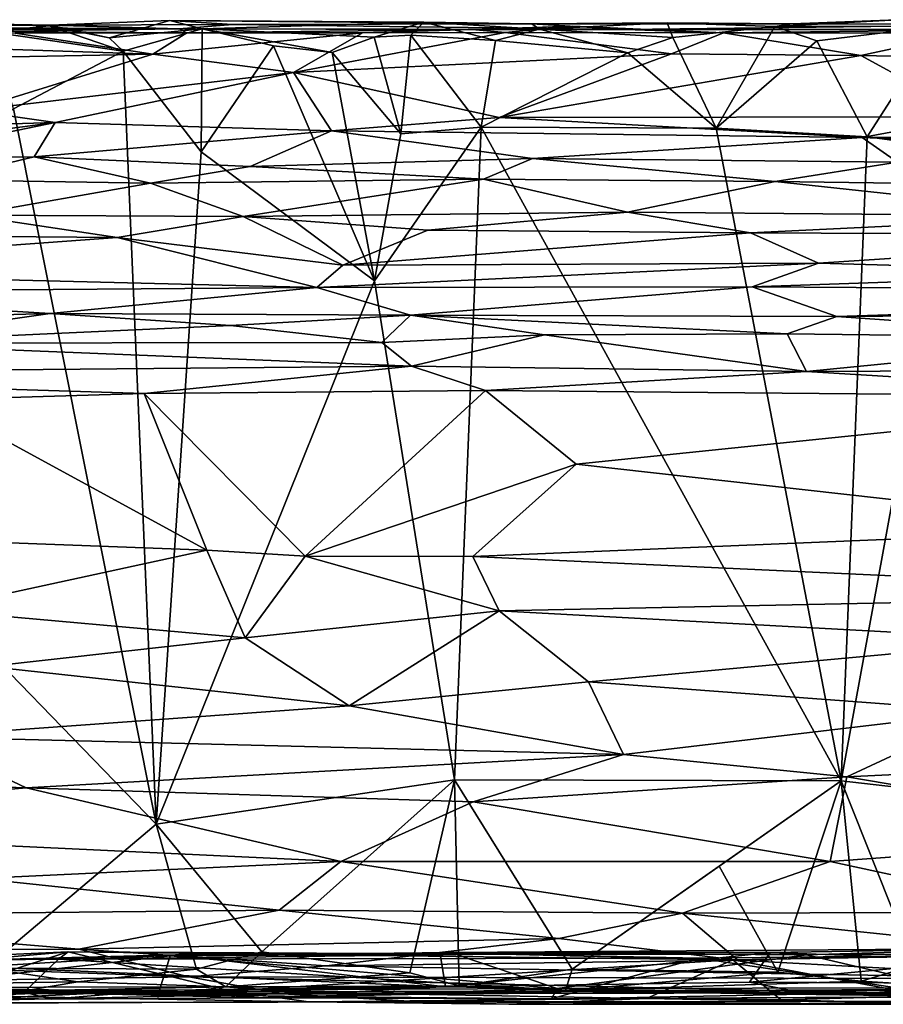
# Model space of a CAD drawing. Units: metres. Extents: x -28.4 to 6.6, y 3.9 to 6.4.
# Drawn here: x -18.3 to -16.5, y 4.4 to 6.4 of the extents above; entities that cross this region are included whole.
import ezdxf

# ---------------------------------------------------------------- set-up
doc = ezdxf.new("R2010")
doc.units = ezdxf.units.M

msp = doc.modelspace()

# ---------------------------------------------------------------- linework, layer by layer
at = {"layer": '1'}
for points in [[(-19.128976, 6.36738, 5.22295), (-17.945151, 6.370544, 4.65857), (-19.077573, 6.377665, 3.512915)], [(-17.945151, 6.370544, 4.65857), (-18.207082, 6.377947, 3.483968), (-19.077573, 6.377665, 3.512915)], [(-18.207082, 6.377947, 3.483968), (-18.951454, 6.376587, 3.288763), (-19.077573, 6.377665, 3.512915)], [(-18.427604, 6.382267, 3.296503), (-18.951454, 6.376587, 3.288763), (-18.207082, 6.377947, 3.483968)], [(-18.427604, 6.382267, 3.296503), (-18.20869, 6.376913, 3.294423), (-18.328023, 6.364343, 3.269384)], [(-18.207082, 6.377947, 3.483968), (-18.20869, 6.376913, 3.294423), (-18.427604, 6.382267, 3.296503)], [(-18.20869, 6.376913, 3.294423), (-18.207082, 6.377947, 3.483968), (-18.086835, 6.352356, 3.270161)], [(-17.963719, 6.387603, 3.31181), (-18.086835, 6.352356, 3.270161), (-18.207082, 6.377947, 3.483968)], [(-17.963719, 6.387603, 3.31181), (-18.207082, 6.377947, 3.483968), (-17.836879, 6.379317, 3.690412)], [(-17.945151, 6.370544, 4.65857), (-17.836879, 6.379317, 3.690412), (-18.207082, 6.377947, 3.483968)], [(-17.963719, 6.387603, 3.31181), (-17.898165, 6.370534, 3.264869), (-18.086835, 6.352356, 3.270161)], [(-17.448201, 6.383939, 3.313098), (-17.963719, 6.387603, 3.31181), (-17.2288, 6.380684, 3.454499)], [(-17.2288, 6.380684, 3.454499), (-17.963719, 6.387603, 3.31181), (-17.836879, 6.379317, 3.690412)], [(-17.898165, 6.370534, 3.264869), (-17.963719, 6.387603, 3.31181), (-17.448201, 6.383939, 3.313098)], [(-17.039294, 6.369578, 4.925652), (-17.836879, 6.379317, 3.690412), (-17.945151, 6.370544, 4.65857)], [(-17.448201, 6.383939, 3.313098), (-17.549171, 6.353947, 3.263761), (-17.898165, 6.370534, 3.264869)], [(-17.836879, 6.379317, 3.690412), (-17.039294, 6.369578, 4.925652), (-17.2288, 6.380684, 3.454499)], [(-17.549171, 6.353947, 3.263761), (-17.448201, 6.383939, 3.313098), (-17.47449, 6.357799, 3.255662)], [(-17.448201, 6.383939, 3.313098), (-17.302993, 6.347238, 3.25834), (-17.47449, 6.357799, 3.255662)], [(-17.448201, 6.383939, 3.313098), (-17.2288, 6.380684, 3.454499), (-17.213418, 6.370038, 3.277687)], [(-17.213418, 6.370038, 3.277687), (-17.302993, 6.347238, 3.25834), (-17.448201, 6.383939, 3.313098)], [(-17.2288, 6.380684, 3.454499), (-16.70057, 6.380894, 3.468681), (-16.954083, 6.382646, 3.314021)], [(-16.954083, 6.382646, 3.314021), (-17.213418, 6.370038, 3.277687), (-17.2288, 6.380684, 3.454499)], [(-17.2288, 6.380684, 3.454499), (-16.153139, 6.380524, 3.643913), (-16.70057, 6.380894, 3.468681)], [(-17.2288, 6.380684, 3.454499), (-17.039294, 6.369578, 4.925652), (-16.153139, 6.380524, 3.643913)], [(-16.942884, 6.353388, 3.271442), (-17.213418, 6.370038, 3.277687), (-16.954083, 6.382646, 3.314021)], [(-16.153139, 6.380524, 3.643913), (-17.039294, 6.369578, 4.925652), (-16.251597, 6.369295, 4.86925)], [(-16.70057, 6.380894, 3.468681), (-16.735593, 6.375548, 3.274455), (-16.954083, 6.382646, 3.314021)], [(-16.735593, 6.375548, 3.274455), (-16.942884, 6.353388, 3.271442), (-16.954083, 6.382646, 3.314021)], [(-16.487102, 6.389282, 3.324998), (-16.735593, 6.375548, 3.274455), (-16.70057, 6.380894, 3.468681)], [(-16.403945, 6.376207, 3.28364), (-16.735593, 6.375548, 3.274455), (-16.487102, 6.389282, 3.324998)], [(-16.153139, 6.380524, 3.643913), (-16.487102, 6.389282, 3.324998), (-16.70057, 6.380894, 3.468681)], [(-19.252266, 6.295314, 5.277746), (-17.998519, 6.319592, 5.276535), (-19.137055, 6.357048, 5.261689)], [(-17.998519, 6.319592, 5.276535), (-18.277963, 6.361734, 5.255536), (-19.137055, 6.357048, 5.261689)], [(-18.338003, 6.365023, 5.237512), (-17.945151, 6.370544, 4.65857), (-19.128976, 6.36738, 5.22295)], [(-17.929085, 6.36227, 5.248935), (-17.945151, 6.370544, 4.65857), (-18.338003, 6.365023, 5.237512)], [(-18.338003, 6.365023, 5.237512), (-18.277963, 6.361734, 5.255536), (-17.929085, 6.36227, 5.248935)], [(-18.328023, 6.364343, 3.269384), (-18.20869, 6.376913, 3.294423), (-18.058322, 6.325626, 3.247518)], [(-18.058322, 6.325626, 3.247518), (-18.281105, 6.208582, 3.247503), (-18.328023, 6.364343, 3.269384)], [(-17.929085, 6.36227, 5.248935), (-18.277963, 6.361734, 5.255536), (-17.998519, 6.319592, 5.276535)], [(-18.20869, 6.376913, 3.294423), (-18.086835, 6.352356, 3.270161), (-18.058322, 6.325626, 3.247518)], [(-18.086835, 6.352356, 3.270161), (-17.898165, 6.370534, 3.264869), (-18.058322, 6.325626, 3.247518)], [(-18.058322, 6.325626, 3.247518), (-17.898165, 6.370534, 3.264869), (-17.9004, 6.120815, 3.249199)], [(-17.929085, 6.36227, 5.248935), (-17.998519, 6.319592, 5.276535), (-17.572544, 6.362453, 5.253863)], [(-17.998519, 6.319592, 5.276535), (-17.712524, 6.282006, 5.280708), (-17.572544, 6.362453, 5.253863)], [(-17.039294, 6.369578, 4.925652), (-17.945151, 6.370544, 4.65857), (-17.349813, 6.369534, 5.068132)], [(-17.929085, 6.36227, 5.248935), (-17.349813, 6.369534, 5.068132), (-17.945151, 6.370544, 4.65857)], [(-17.572544, 6.362453, 5.253863), (-17.349813, 6.369534, 5.068132), (-17.929085, 6.36227, 5.248935)], [(-17.9004, 6.120815, 3.249199), (-17.898165, 6.370534, 3.264869), (-17.753058, 6.336437, 3.248087)], [(-17.634279, 6.322927, 3.24108), (-17.898165, 6.370534, 3.264869), (-17.549171, 6.353947, 3.263761)], [(-17.753058, 6.336437, 3.248087), (-17.898165, 6.370534, 3.264869), (-17.634279, 6.322927, 3.24108)], [(-17.283122, 6.363542, 5.257087), (-17.712524, 6.282006, 5.280708), (-16.94517, 6.319837, 5.280664)], [(-17.712524, 6.282006, 5.280708), (-17.283122, 6.363542, 5.257087), (-17.572544, 6.362453, 5.253863)], [(-17.283122, 6.363542, 5.257087), (-17.349813, 6.369534, 5.068132), (-17.572544, 6.362453, 5.253863)], [(-17.549171, 6.353947, 3.263761), (-17.47449, 6.357799, 3.255662), (-17.494788, 6.15724, 3.250696)], [(-17.494788, 6.15724, 3.250696), (-17.47449, 6.357799, 3.255662), (-17.332094, 6.17141, 3.253811)], [(-17.47449, 6.357799, 3.255662), (-17.302993, 6.347238, 3.25834), (-17.332094, 6.17141, 3.253811)], [(-17.283122, 6.363542, 5.257087), (-17.146211, 6.376382, 5.215145), (-17.349813, 6.369534, 5.068132)], [(-17.039294, 6.369578, 4.925652), (-17.349813, 6.369534, 5.068132), (-17.146211, 6.376382, 5.215145)], [(-17.213418, 6.370038, 3.277687), (-17.033895, 6.321712, 3.253911), (-17.302993, 6.347238, 3.25834)], [(-17.283122, 6.363542, 5.257087), (-16.839568, 6.362871, 5.24847), (-17.146211, 6.376382, 5.215145)], [(-17.283122, 6.363542, 5.257087), (-16.94517, 6.319837, 5.280664), (-16.839568, 6.362871, 5.24847)], [(-17.213418, 6.370038, 3.277687), (-16.942884, 6.353388, 3.271442), (-17.033895, 6.321712, 3.253911)], [(-17.039294, 6.369578, 4.925652), (-17.146211, 6.376382, 5.215145), (-16.839568, 6.362871, 5.24847)], [(-16.251597, 6.369295, 4.86925), (-17.039294, 6.369578, 4.925652), (-16.839568, 6.362871, 5.24847)], [(-16.839568, 6.362871, 5.24847), (-16.94517, 6.319837, 5.280664), (-16.561253, 6.316514, 5.277742)], [(-16.942884, 6.353388, 3.271442), (-16.735593, 6.375548, 3.274455), (-16.85443, 6.168961, 3.258349)], [(-16.85443, 6.168961, 3.258349), (-16.735593, 6.375548, 3.274455), (-16.650485, 6.346626, 3.251378)], [(-16.251597, 6.369295, 4.86925), (-16.839568, 6.362871, 5.24847), (-16.35044, 6.361969, 5.262902)], [(-16.561253, 6.316514, 5.277742), (-16.35044, 6.361969, 5.262902), (-16.839568, 6.362871, 5.24847)], [(-16.650485, 6.346626, 3.251378), (-16.735593, 6.375548, 3.274455), (-16.403945, 6.376207, 3.28364)], [(-16.650485, 6.346626, 3.251378), (-16.403945, 6.376207, 3.28364), (-16.547888, 6.151117, 3.260046)], [(-16.04752, 6.305852, 5.27913), (-16.35044, 6.361969, 5.262902), (-16.561253, 6.316514, 5.277742)], [(-16.403945, 6.376207, 3.28364), (-16.366129, 6.126841, 3.264774), (-16.547888, 6.151117, 3.260046)], [(-17.634279, 6.322927, 3.24108), (-17.549171, 6.353947, 3.263761), (-17.494788, 6.15724, 3.250696)], [(-17.302993, 6.347238, 3.25834), (-17.033895, 6.321712, 3.253911), (-17.332094, 6.17141, 3.253811)], [(-16.942884, 6.353388, 3.271442), (-16.85443, 6.168961, 3.258349), (-17.033895, 6.321712, 3.253911)], [(-16.650485, 6.346626, 3.251378), (-16.547888, 6.151117, 3.260046), (-16.85443, 6.168961, 3.258349)], [(-18.367815, 6.204665, 5.276683), (-17.998519, 6.319592, 5.276535), (-19.252266, 6.295314, 5.277746)], [(-17.998519, 6.319592, 5.276535), (-18.367815, 6.204665, 5.276683), (-17.712524, 6.282006, 5.280708)], [(-17.991253, 4.755943, 3.242061), (-18.281105, 6.208582, 3.247503), (-18.058322, 6.325626, 3.247518)], [(-18.058322, 6.325626, 3.247518), (-17.9004, 6.120815, 3.249199), (-17.991253, 4.755943, 3.242061)], [(-17.548048, 5.859328, 3.248596), (-17.9004, 6.120815, 3.249199), (-17.753058, 6.336437, 3.248087)], [(-17.753058, 6.336437, 3.248087), (-17.634279, 6.322927, 3.24108), (-17.548048, 5.859328, 3.248596)], [(-16.94517, 6.319837, 5.280664), (-17.712524, 6.282006, 5.280708), (-17.294926, 6.190482, 5.280631)], [(-17.634279, 6.322927, 3.24108), (-17.494788, 6.15724, 3.250696), (-17.548048, 5.859328, 3.248596)], [(-16.85443, 6.168961, 3.258349), (-17.332094, 6.17141, 3.253811), (-17.033895, 6.321712, 3.253911)], [(-17.294926, 6.190482, 5.280631), (-16.561253, 6.316514, 5.277742), (-16.94517, 6.319837, 5.280664)], [(-17.294926, 6.190482, 5.280631), (-16.332511, 6.192258, 5.277775), (-16.561253, 6.316514, 5.277742)], [(-16.561253, 6.316514, 5.277742), (-16.332511, 6.192258, 5.277775), (-16.04752, 6.305852, 5.27913)], [(-18.367815, 6.204665, 5.276683), (-18.196888, 6.180873, 5.271774), (-17.712524, 6.282006, 5.280708)], [(-17.712524, 6.282006, 5.280708), (-18.196888, 6.180873, 5.271774), (-17.635432, 6.163393, 5.26625)], [(-17.635432, 6.163393, 5.26625), (-17.294926, 6.190482, 5.280631), (-17.712524, 6.282006, 5.280708)], [(-18.196888, 6.180873, 5.271774), (-18.367815, 6.204665, 5.276683), (-19.080919, 6.153575, 5.263519)], [(-17.991253, 4.755943, 3.242061), (-18.968435, 5.762686, 3.245803), (-18.281105, 6.208582, 3.247503)], [(-18.196888, 6.180873, 5.271774), (-19.080919, 6.153575, 5.263519), (-18.804186, 6.099796, 5.19739)], [(-18.196888, 6.180873, 5.271774), (-18.804186, 6.099796, 5.19739), (-18.54058, 6.109723, 5.192328)], [(-18.239552, 6.11083, 5.183603), (-18.196888, 6.180873, 5.271774), (-18.54058, 6.109723, 5.192328)], [(-18.239552, 6.11083, 5.183603), (-17.635432, 6.163393, 5.26625), (-18.196888, 6.180873, 5.271774)], [(-17.635432, 6.163393, 5.26625), (-16.558076, 6.150328, 5.261464), (-17.294926, 6.190482, 5.280631)], [(-17.294926, 6.190482, 5.280631), (-16.558076, 6.150328, 5.261464), (-16.332511, 6.192258, 5.277775)], [(-16.332511, 6.192258, 5.277775), (-16.558076, 6.150328, 5.261464), (-15.178604, 6.154896, 5.264041)], [(-17.635432, 6.163393, 5.26625), (-18.239552, 6.11083, 5.183603), (-17.800481, 6.091159, 5.189893)], [(-17.800481, 6.091159, 5.189893), (-17.227746, 6.107293, 5.18662), (-17.635432, 6.163393, 5.26625)], [(-16.558076, 6.150328, 5.261464), (-17.635432, 6.163393, 5.26625), (-17.227746, 6.107293, 5.18662)], [(-17.332094, 6.17141, 3.253811), (-17.386081, 4.846104, 3.249398), (-17.548048, 5.859328, 3.248596)], [(-17.494788, 6.15724, 3.250696), (-17.332094, 6.17141, 3.253811), (-17.548048, 5.859328, 3.248596)], [(-17.386081, 4.846104, 3.249398), (-17.332094, 6.17141, 3.253811), (-16.600898, 4.843778, 3.249899)], [(-16.85443, 6.168961, 3.258349), (-16.600898, 4.843778, 3.249899), (-17.332094, 6.17141, 3.253811)], [(-16.547888, 6.151117, 3.260046), (-16.600898, 4.843778, 3.249899), (-16.85443, 6.168961, 3.258349)], [(-16.558076, 6.150328, 5.261464), (-17.227746, 6.107293, 5.18662), (-16.486604, 6.099852, 5.202606)], [(-16.600898, 4.843778, 3.249899), (-16.547888, 6.151117, 3.260046), (-16.366129, 6.126841, 3.264774)], [(-15.178604, 6.154896, 5.264041), (-16.558076, 6.150328, 5.261464), (-15.423391, 6.10212, 5.191769)], [(-16.486604, 6.099852, 5.202606), (-15.423391, 6.10212, 5.191769), (-16.558076, 6.150328, 5.261464)], [(-17.9004, 6.120815, 3.249199), (-17.548048, 5.859328, 3.248596), (-17.991253, 4.755943, 3.242061)], [(-16.600898, 4.843778, 3.249899), (-16.366129, 6.126841, 3.264774), (-16.145146, 4.791702, 3.251137)], [(-18.54058, 6.109723, 5.192328), (-18.434509, 6.064484, 5.184445), (-18.239552, 6.11083, 5.183603)], [(-18.00309, 6.057213, 5.194786), (-18.239552, 6.11083, 5.183603), (-18.434509, 6.064484, 5.184445)], [(-18.239552, 6.11083, 5.183603), (-18.00309, 6.057213, 5.194786), (-17.800481, 6.091159, 5.189893)], [(-17.227746, 6.107293, 5.18662), (-17.800481, 6.091159, 5.189893), (-17.327319, 6.065754, 5.184144)], [(-17.227746, 6.107293, 5.18662), (-17.327319, 6.065754, 5.184144), (-16.734936, 6.060568, 5.190293)], [(-17.227746, 6.107293, 5.18662), (-16.734936, 6.060568, 5.190293), (-16.486604, 6.099852, 5.202606)], [(-16.734936, 6.060568, 5.190293), (-15.986545, 6.050404, 5.198658), (-16.486604, 6.099852, 5.202606)], [(-18.00309, 6.057213, 5.194786), (-17.327319, 6.065754, 5.184144), (-17.800481, 6.091159, 5.189893)], [(-18.372665, 5.992098, 5.259959), (-18.00309, 6.057213, 5.194786), (-18.434509, 6.064484, 5.184445)], [(-17.815035, 5.989443, 5.257937), (-18.00309, 6.057213, 5.194786), (-18.372665, 5.992098, 5.259959)], [(-17.815035, 5.989443, 5.257937), (-17.327319, 6.065754, 5.184144), (-18.00309, 6.057213, 5.194786)], [(-17.327319, 6.065754, 5.184144), (-17.815035, 5.989443, 5.257937), (-17.034854, 5.99874, 5.255514)], [(-17.034854, 5.99874, 5.255514), (-16.734936, 6.060568, 5.190293), (-17.327319, 6.065754, 5.184144)], [(-17.034854, 5.99874, 5.255514), (-16.083252, 5.990586, 5.257477), (-16.734936, 6.060568, 5.190293)], [(-16.083252, 5.990586, 5.257477), (-15.986545, 6.050404, 5.198658), (-16.734936, 6.060568, 5.190293)], [(-17.815035, 5.989443, 5.257937), (-17.439869, 5.96165, 5.270707), (-17.034854, 5.99874, 5.255514)], [(-17.034854, 5.99874, 5.255514), (-17.439869, 5.96165, 5.270707), (-16.785205, 5.956745, 5.270565)], [(-17.034854, 5.99874, 5.255514), (-16.785205, 5.956745, 5.270565), (-16.083252, 5.990586, 5.257477)], [(-18.372665, 5.992098, 5.259959), (-19.220754, 5.956822, 5.270159), (-18.070801, 5.947124, 5.270692)], [(-18.372665, 5.992098, 5.259959), (-18.070801, 5.947124, 5.270692), (-17.815035, 5.989443, 5.257937)], [(-17.815035, 5.989443, 5.257937), (-18.070801, 5.947124, 5.270692), (-17.612692, 5.890946, 5.272352)], [(-17.612692, 5.890946, 5.272352), (-17.439869, 5.96165, 5.270707), (-17.815035, 5.989443, 5.257937)], [(-16.083252, 5.990586, 5.257477), (-16.785205, 5.956745, 5.270565), (-15.780867, 5.951982, 5.269119)], [(-17.439869, 5.96165, 5.270707), (-17.612692, 5.890946, 5.272352), (-16.785205, 5.956745, 5.270565)], [(-18.070801, 5.947124, 5.270692), (-19.220754, 5.956822, 5.270159), (-19.010872, 5.878723, 5.269747)], [(-17.665127, 5.845629, 5.260202), (-18.070801, 5.947124, 5.270692), (-19.010872, 5.878723, 5.269747)], [(-17.612692, 5.890946, 5.272352), (-18.070801, 5.947124, 5.270692), (-17.665127, 5.845629, 5.260202)], [(-16.785205, 5.956745, 5.270565), (-17.612692, 5.890946, 5.272352), (-16.64666, 5.894773, 5.271176)], [(-15.780867, 5.951982, 5.269119), (-16.785205, 5.956745, 5.270565), (-16.64666, 5.894773, 5.271176)], [(-15.780867, 5.951982, 5.269119), (-16.64666, 5.894773, 5.271176), (-15.956813, 5.875294, 5.26833)], [(-19.010872, 5.878723, 5.269747), (-18.915435, 5.836015, 5.253327), (-17.665127, 5.845629, 5.260202)], [(-16.64666, 5.894773, 5.271176), (-17.665127, 5.845629, 5.260202), (-16.781689, 5.847228, 5.255143)], [(-17.612692, 5.890946, 5.272352), (-17.665127, 5.845629, 5.260202), (-16.64666, 5.894773, 5.271176)], [(-16.781689, 5.847228, 5.255143), (-15.956813, 5.875294, 5.26833), (-16.64666, 5.894773, 5.271176)], [(-17.991253, 4.755943, 3.242061), (-17.548048, 5.859328, 3.248596), (-17.386081, 4.846104, 3.249398)], [(-15.956813, 5.875294, 5.26833), (-16.781689, 5.847228, 5.255143), (-15.092399, 5.836342, 5.252218)], [(-18.206718, 5.79255, 5.200389), (-17.665127, 5.845629, 5.260202), (-18.915435, 5.836015, 5.253327)], [(-17.665127, 5.845629, 5.260202), (-18.206718, 5.79255, 5.200389), (-17.475076, 5.789382, 5.195802)], [(-17.475076, 5.789382, 5.195802), (-16.781689, 5.847228, 5.255143), (-17.665127, 5.845629, 5.260202)], [(-16.609986, 5.786705, 5.190639), (-16.781689, 5.847228, 5.255143), (-17.475076, 5.789382, 5.195802)], [(-15.092399, 5.836342, 5.252218), (-16.781689, 5.847228, 5.255143), (-16.609986, 5.786705, 5.190639)], [(-18.915435, 5.836015, 5.253327), (-18.945741, 5.772534, 5.187487), (-18.206718, 5.79255, 5.200389)], [(-16.609986, 5.786705, 5.190639), (-16.050293, 5.790936, 5.198609), (-15.092399, 5.836342, 5.252218)], [(-18.945741, 5.772534, 5.187487), (-18.629871, 5.73243, 5.198643), (-18.206718, 5.79255, 5.200389)], [(-18.206718, 5.79255, 5.200389), (-18.629871, 5.73243, 5.198643), (-17.840922, 5.76838, 5.186393)], [(-17.840922, 5.76838, 5.186393), (-17.475076, 5.789382, 5.195802), (-18.206718, 5.79255, 5.200389)], [(-17.533714, 5.733797, 5.198649), (-17.475076, 5.789382, 5.195802), (-17.840922, 5.76838, 5.186393)], [(-17.475076, 5.789382, 5.195802), (-17.533714, 5.733797, 5.198649), (-17.203317, 5.749721, 5.18208)], [(-16.710576, 5.751807, 5.184858), (-17.475076, 5.789382, 5.195802), (-17.203317, 5.749721, 5.18208)], [(-16.710576, 5.751807, 5.184858), (-16.609986, 5.786705, 5.190639), (-17.475076, 5.789382, 5.195802)], [(-16.710576, 5.751807, 5.184858), (-15.985299, 5.742727, 5.184859), (-16.609986, 5.786705, 5.190639)], [(-16.609986, 5.786705, 5.190639), (-15.985299, 5.742727, 5.184859), (-16.050293, 5.790936, 5.198609)], [(-17.991253, 4.755943, 3.242061), (-18.337978, 4.463604, 3.236971), (-18.968435, 5.762686, 3.245803)], [(-18.629871, 5.73243, 5.198643), (-17.533714, 5.733797, 5.198649), (-17.840922, 5.76838, 5.186393)], [(-17.203317, 5.749721, 5.18208), (-17.533714, 5.733797, 5.198649), (-17.472939, 5.685752, 5.246213)], [(-17.203317, 5.749721, 5.18208), (-17.472939, 5.685752, 5.246213), (-16.671286, 5.675, 5.252024)], [(-16.671286, 5.675, 5.252024), (-16.710576, 5.751807, 5.184858), (-17.203317, 5.749721, 5.18208)], [(-16.710576, 5.751807, 5.184858), (-16.671286, 5.675, 5.252024), (-15.985299, 5.742727, 5.184859)], [(-15.775034, 5.678914, 5.244037), (-15.985299, 5.742727, 5.184859), (-16.671286, 5.675, 5.252024)], [(-18.629871, 5.73243, 5.198643), (-19.267914, 5.669417, 5.253417), (-17.472939, 5.685752, 5.246213)], [(-18.629871, 5.73243, 5.198643), (-17.472939, 5.685752, 5.246213), (-17.533714, 5.733797, 5.198649)], [(-18.015883, 5.63011, 5.267668), (-17.472939, 5.685752, 5.246213), (-19.267914, 5.669417, 5.253417)], [(-17.323066, 5.636736, 5.267285), (-17.472939, 5.685752, 5.246213), (-18.015883, 5.63011, 5.267668)], [(-17.323066, 5.636736, 5.267285), (-16.671286, 5.675, 5.252024), (-17.472939, 5.685752, 5.246213)], [(-15.775034, 5.678914, 5.244037), (-16.671286, 5.675, 5.252024), (-15.817982, 5.622714, 5.261035)], [(-18.44938, 5.617424, 5.269579), (-18.015883, 5.63011, 5.267668), (-19.267914, 5.669417, 5.253417)], [(-17.323066, 5.636736, 5.267285), (-15.817982, 5.622714, 5.261035), (-16.671286, 5.675, 5.252024)], [(-17.888693, 5.311992, 5.254333), (-18.44938, 5.617424, 5.269579), (-18.797056, 5.346071, 5.258654)], [(-18.44938, 5.617424, 5.269579), (-17.888693, 5.311992, 5.254333), (-18.015883, 5.63011, 5.267668)], [(-18.015883, 5.63011, 5.267668), (-17.689155, 5.300186, 5.256724), (-17.323066, 5.636736, 5.267285)], [(-18.015883, 5.63011, 5.267668), (-17.888693, 5.311992, 5.254333), (-17.689155, 5.300186, 5.256724)], [(-17.138708, 5.486614, 5.262197), (-17.323066, 5.636736, 5.267285), (-17.689155, 5.300186, 5.256724)], [(-15.817982, 5.622714, 5.261035), (-17.323066, 5.636736, 5.267285), (-17.138708, 5.486614, 5.262197)], [(-17.138708, 5.486614, 5.262197), (-15.973612, 5.356173, 5.251119), (-15.817982, 5.622714, 5.261035)], [(-17.348712, 5.299435, 5.250015), (-17.138708, 5.486614, 5.262197), (-17.689155, 5.300186, 5.256724)], [(-17.138708, 5.486614, 5.262197), (-17.348712, 5.299435, 5.250015), (-15.973612, 5.356173, 5.251119)], [(-18.797056, 5.346071, 5.258654), (-18.446864, 5.190931, 5.236259), (-17.888693, 5.311992, 5.254333)], [(-15.675813, 5.222085, 5.232686), (-15.973612, 5.356173, 5.251119), (-17.348712, 5.299435, 5.250015)], [(-17.811118, 5.134234, 5.21924), (-17.888693, 5.311992, 5.254333), (-18.446864, 5.190931, 5.236259)], [(-17.888693, 5.311992, 5.254333), (-17.811118, 5.134234, 5.21924), (-17.689155, 5.300186, 5.256724)], [(-17.295549, 5.1888, 5.230807), (-17.689155, 5.300186, 5.256724), (-17.811118, 5.134234, 5.21924)], [(-17.348712, 5.299435, 5.250015), (-17.689155, 5.300186, 5.256724), (-17.295549, 5.1888, 5.230807)], [(-17.348712, 5.299435, 5.250015), (-17.295549, 5.1888, 5.230807), (-15.675813, 5.222085, 5.232686)], [(-15.675813, 5.222085, 5.232686), (-17.295549, 5.1888, 5.230807), (-16.196419, 5.129669, 5.208986)], [(-18.332512, 5.07621, 5.197222), (-17.811118, 5.134234, 5.21924), (-18.446864, 5.190931, 5.236259)], [(-17.811118, 5.134234, 5.21924), (-17.599861, 4.996447, 5.160608), (-17.295549, 5.1888, 5.230807)], [(-17.599861, 4.996447, 5.160608), (-17.113517, 5.044823, 5.179513), (-17.295549, 5.1888, 5.230807)], [(-17.113517, 5.044823, 5.179513), (-16.196419, 5.129669, 5.208986), (-17.295549, 5.1888, 5.230807)], [(-17.599861, 4.996447, 5.160608), (-17.811118, 5.134234, 5.21924), (-18.332512, 5.07621, 5.197222)], [(-17.113517, 5.044823, 5.179513), (-16.304572, 4.984904, 5.149338), (-16.196419, 5.129669, 5.208986)], [(-18.332512, 5.07621, 5.197222), (-18.473828, 4.933582, 5.130045), (-17.599861, 4.996447, 5.160608)], [(-17.042682, 4.897329, 5.101302), (-17.113517, 5.044823, 5.179513), (-17.599861, 4.996447, 5.160608)], [(-16.304572, 4.984904, 5.149338), (-17.113517, 5.044823, 5.179513), (-17.042682, 4.897329, 5.101302)], [(-18.473828, 4.933582, 5.130045), (-17.042682, 4.897329, 5.101302), (-17.599861, 4.996447, 5.160608)], [(-16.304572, 4.984904, 5.149338), (-17.042682, 4.897329, 5.101302), (-16.589509, 4.852342, 5.070388)], [(-15.753684, 4.892252, 5.089314), (-16.304572, 4.984904, 5.149338), (-16.589509, 4.852342, 5.070388)], [(-18.473828, 4.933582, 5.130045), (-20.288027, 4.898308, 5.112269), (-18.25518, 4.829808, 5.061035)], [(-18.473828, 4.933582, 5.130045), (-18.25518, 4.829808, 5.061035), (-17.042682, 4.897329, 5.101302)], [(-20.288027, 4.898308, 5.112269), (-19.138375, 4.751695, 4.996514), (-18.25518, 4.829808, 5.061035)], [(-17.347967, 4.801591, 5.02989), (-17.042682, 4.897329, 5.101302), (-18.25518, 4.829808, 5.061035)], [(-16.589509, 4.852342, 5.070388), (-17.042682, 4.897329, 5.101302), (-17.347967, 4.801591, 5.02989)], [(-15.890584, 4.733467, 4.966408), (-15.753684, 4.892252, 5.089314), (-16.589509, 4.852342, 5.070388)], [(-17.386081, 4.846104, 3.249398), (-17.777315, 4.496971, 3.239217), (-17.991253, 4.755943, 3.242061)], [(-17.386081, 4.846104, 3.249398), (-17.476869, 4.45423, 3.246837), (-17.777315, 4.496971, 3.239217)], [(-17.386081, 4.846104, 3.249398), (-17.376548, 4.427804, 3.257547), (-17.476869, 4.45423, 3.246837)], [(-17.147101, 4.461615, 3.249617), (-17.386081, 4.846104, 3.249398), (-16.600898, 4.843778, 3.249899)], [(-17.386081, 4.846104, 3.249398), (-17.147101, 4.461615, 3.249617), (-17.376548, 4.427804, 3.257547)], [(-16.623507, 4.680497, 4.920119), (-16.589509, 4.852342, 5.070388), (-17.347967, 4.801591, 5.02989)], [(-16.848898, 4.670769, 3.248891), (-17.147101, 4.461615, 3.249617), (-16.600898, 4.843778, 3.249899)], [(-16.848898, 4.670769, 3.248891), (-16.600898, 4.843778, 3.249899), (-16.729221, 4.455381, 3.243856)], [(-16.600898, 4.843778, 3.249899), (-16.560546, 4.437483, 3.252818), (-16.729221, 4.455381, 3.243856)], [(-16.589509, 4.852342, 5.070388), (-16.623507, 4.680497, 4.920119), (-15.890584, 4.733467, 4.966408)], [(-16.451683, 4.469444, 3.24572), (-16.600898, 4.843778, 3.249899), (-16.145146, 4.791702, 3.251137)], [(-16.600898, 4.843778, 3.249899), (-16.451683, 4.469444, 3.24572), (-16.560546, 4.437483, 3.252818)], [(-17.616981, 4.68014, 4.921626), (-18.25518, 4.829808, 5.061035), (-19.138375, 4.751695, 4.996514)], [(-17.616981, 4.68014, 4.921626), (-17.347967, 4.801591, 5.02989), (-18.25518, 4.829808, 5.061035)], [(-17.347967, 4.801591, 5.02989), (-17.616981, 4.68014, 4.921626), (-16.623507, 4.680497, 4.920119)], [(-18.351604, 4.645394, 4.889378), (-17.616981, 4.68014, 4.921626), (-19.138375, 4.751695, 4.996514)], [(-18.337978, 4.463604, 3.236971), (-17.991253, 4.755943, 3.242061), (-17.909821, 4.461865, 3.244349)], [(-17.909821, 4.461865, 3.244349), (-17.991253, 4.755943, 3.242061), (-17.777315, 4.496971, 3.239217)], [(-16.146755, 4.577538, 4.795586), (-15.890584, 4.733467, 4.966408), (-16.623507, 4.680497, 4.920119)], [(-17.742038, 4.581265, 4.808699), (-17.616981, 4.68014, 4.921626), (-18.351604, 4.645394, 4.889378)], [(-16.922696, 4.575259, 4.795412), (-17.616981, 4.68014, 4.921626), (-17.742038, 4.581265, 4.808699)], [(-16.922696, 4.575259, 4.795412), (-16.623507, 4.680497, 4.920119), (-17.616981, 4.68014, 4.921626)], [(-16.146755, 4.577538, 4.795586), (-16.623507, 4.680497, 4.920119), (-16.922696, 4.575259, 4.795412)], [(-17.147101, 4.461615, 3.249617), (-16.848898, 4.670769, 3.248891), (-16.729221, 4.455381, 3.243856)], [(-17.742038, 4.581265, 4.808699), (-18.351604, 4.645394, 4.889378), (-18.960305, 4.569229, 4.797775)], [(-18.148374, 4.501874, 4.685257), (-17.742038, 4.581265, 4.808699), (-18.960305, 4.569229, 4.797775)], [(-17.173932, 4.524183, 4.718141), (-17.742038, 4.581265, 4.808699), (-18.148374, 4.501874, 4.685257)], [(-17.173932, 4.524183, 4.718141), (-16.922696, 4.575259, 4.795412), (-17.742038, 4.581265, 4.808699)], [(-18.148374, 4.501874, 4.685257), (-18.960305, 4.569229, 4.797775), (-19.449349, 4.501239, 4.681942)], [(-16.922696, 4.575259, 4.795412), (-17.173932, 4.524183, 4.718141), (-16.810933, 4.479587, 4.633918)], [(-16.146755, 4.577538, 4.795586), (-16.922696, 4.575259, 4.795412), (-16.174199, 4.496987, 4.667267)], [(-16.922696, 4.575259, 4.795412), (-16.810933, 4.479587, 4.633918), (-16.174199, 4.496987, 4.667267)], [(-18.148374, 4.501874, 4.685257), (-17.646365, 4.468575, 4.613008), (-17.173932, 4.524183, 4.718141)], [(-16.810933, 4.479587, 4.633918), (-17.173932, 4.524183, 4.718141), (-17.646365, 4.468575, 4.613008)], [(-19.449349, 4.501239, 4.681942), (-17.92523, 4.445774, 4.553207), (-18.148374, 4.501874, 4.685257)], [(-17.92523, 4.445774, 4.553207), (-19.449349, 4.501239, 4.681942), (-18.885445, 4.431197, 4.498636)], [(-18.148374, 4.501874, 4.685257), (-17.92523, 4.445774, 4.553207), (-17.646365, 4.468575, 4.613008)], [(-16.671317, 4.490898, 3.591756), (-17.394455, 4.495704, 3.579293), (-16.243651, 4.503676, 3.566842)], [(-16.243651, 4.503676, 3.566842), (-17.394455, 4.495704, 3.579293), (-16.744895, 4.49573, 3.533705)], [(-16.316713, 4.480058, 3.529903), (-16.243651, 4.503676, 3.566842), (-16.744895, 4.49573, 3.533705)], [(-16.384941, 4.423821, 3.64775), (-16.671317, 4.490898, 3.591756), (-16.243651, 4.503676, 3.566842)], [(-18.591904, 4.477704, 3.859842), (-18.170227, 4.496751, 3.886436), (-18.484078, 4.469516, 3.91049)], [(-18.190075, 4.481894, 3.850969), (-18.170227, 4.496751, 3.886436), (-18.591904, 4.477704, 3.859842)], [(-18.591904, 4.477704, 3.859842), (-18.259335, 4.414681, 3.800792), (-18.190075, 4.481894, 3.850969)], [(-18.575724, 4.419239, 3.645405), (-17.963444, 4.488651, 3.584791), (-17.985112, 4.418927, 3.65604)], [(-18.293947, 4.481848, 3.584072), (-17.963444, 4.488651, 3.584791), (-18.575724, 4.419239, 3.645405)], [(-18.444518, 4.408674, 3.970411), (-18.484078, 4.469516, 3.91049), (-18.170227, 4.496751, 3.886436)], [(-18.444518, 4.408674, 3.970411), (-18.170227, 4.496751, 3.886436), (-17.841459, 4.417284, 3.970648)], [(-17.952542, 4.490813, 3.555133), (-18.293947, 4.481848, 3.584072), (-18.350658, 4.466283, 3.527966)], [(-17.952542, 4.490813, 3.555133), (-18.350658, 4.466283, 3.527966), (-17.404249, 4.425528, 3.484578)], [(-17.952542, 4.490813, 3.555133), (-17.963444, 4.488651, 3.584791), (-18.293947, 4.481848, 3.584072)], [(-18.190075, 4.481894, 3.850969), (-18.259335, 4.414681, 3.800792), (-17.134939, 4.416931, 3.798245)], [(-18.170227, 4.496751, 3.886436), (-18.190075, 4.481894, 3.850969), (-17.288346, 4.492121, 3.871006)], [(-16.890185, 4.484217, 3.843131), (-17.288346, 4.492121, 3.871006), (-18.190075, 4.481894, 3.850969)], [(-16.890185, 4.484217, 3.843131), (-18.190075, 4.481894, 3.850969), (-17.134939, 4.416931, 3.798245)], [(-17.288346, 4.492121, 3.871006), (-16.820903, 4.480859, 3.900852), (-18.170227, 4.496751, 3.886436)], [(-16.820903, 4.480859, 3.900852), (-17.841459, 4.417284, 3.970648), (-18.170227, 4.496751, 3.886436)], [(-17.985112, 4.418927, 3.65604), (-17.963444, 4.488651, 3.584791), (-17.177682, 4.422382, 3.64903)], [(-17.963444, 4.488651, 3.584791), (-17.394455, 4.495704, 3.579293), (-17.177682, 4.422382, 3.64903)], [(-17.963444, 4.488651, 3.584791), (-17.415244, 4.491914, 3.559014), (-17.394455, 4.495704, 3.579293)], [(-17.415244, 4.491914, 3.559014), (-17.963444, 4.488651, 3.584791), (-17.952542, 4.490813, 3.555133)], [(-17.415244, 4.491914, 3.559014), (-17.952542, 4.490813, 3.555133), (-17.404249, 4.425528, 3.484578)], [(-17.777315, 4.496971, 3.239217), (-17.849874, 4.425824, 3.269719), (-17.909821, 4.461865, 3.244349)], [(-17.777315, 4.496971, 3.239217), (-17.476869, 4.45423, 3.246837), (-17.849874, 4.425824, 3.269719)], [(-17.841459, 4.417284, 3.970648), (-16.820903, 4.480859, 3.900852), (-16.99603, 4.402, 3.990436)], [(-17.646365, 4.468575, 4.613008), (-16.114273, 4.441925, 4.531595), (-16.810933, 4.479587, 4.633918)], [(-16.744895, 4.49573, 3.533705), (-17.394455, 4.495704, 3.579293), (-17.415244, 4.491914, 3.559014)], [(-16.744895, 4.49573, 3.533705), (-17.415244, 4.491914, 3.559014), (-17.404249, 4.425528, 3.484578)], [(-16.744895, 4.49573, 3.533705), (-17.404249, 4.425528, 3.484578), (-16.786749, 4.435365, 3.483421)], [(-17.177682, 4.422382, 3.64903), (-17.394455, 4.495704, 3.579293), (-16.671317, 4.490898, 3.591756)], [(-17.288346, 4.492121, 3.871006), (-16.890185, 4.484217, 3.843131), (-16.195597, 4.491616, 3.890076)], [(-16.820903, 4.480859, 3.900852), (-17.288346, 4.492121, 3.871006), (-16.195597, 4.491616, 3.890076)], [(-16.384941, 4.423821, 3.64775), (-17.177682, 4.422382, 3.64903), (-16.671317, 4.490898, 3.591756)], [(-17.134939, 4.416931, 3.798245), (-16.465492, 4.420444, 3.79899), (-16.890185, 4.484217, 3.843131)], [(-16.723698, 4.399659, 3.972806), (-16.99603, 4.402, 3.990436), (-16.820903, 4.480859, 3.900852)], [(-16.890185, 4.484217, 3.843131), (-16.356133, 4.489656, 3.857139), (-16.195597, 4.491616, 3.890076)], [(-16.890185, 4.484217, 3.843131), (-16.465492, 4.420444, 3.79899), (-16.356133, 4.489656, 3.857139)], [(-16.820903, 4.480859, 3.900852), (-16.195597, 4.491616, 3.890076), (-16.42784, 4.407311, 3.978176)], [(-16.820903, 4.480859, 3.900852), (-16.42784, 4.407311, 3.978176), (-16.723698, 4.399659, 3.972806)], [(-16.114273, 4.441925, 4.531595), (-16.174199, 4.496987, 4.667267), (-16.810933, 4.479587, 4.633918)], [(-16.316713, 4.480058, 3.529903), (-16.744895, 4.49573, 3.533705), (-16.786749, 4.435365, 3.483421)], [(-16.104553, 4.431782, 3.483273), (-16.316713, 4.480058, 3.529903), (-16.786749, 4.435365, 3.483421)], [(-18.350658, 4.466283, 3.527966), (-19.035996, 4.424521, 3.479956), (-17.404249, 4.425528, 3.484578)], [(-18.259335, 4.414681, 3.800792), (-18.591904, 4.477704, 3.859842), (-18.839665, 4.407183, 3.796253)], [(-18.676021, 4.42755, 3.254615), (-18.337978, 4.463604, 3.236971), (-18.150523, 4.435706, 3.254028)], [(-18.150523, 4.435706, 3.254028), (-18.337978, 4.463604, 3.236971), (-17.909821, 4.461865, 3.244349)], [(-18.150523, 4.435706, 3.254028), (-17.909821, 4.461865, 3.244349), (-17.849874, 4.425824, 3.269719)], [(-17.92523, 4.445774, 4.553207), (-16.114273, 4.441925, 4.531595), (-17.646365, 4.468575, 4.613008)], [(-17.376548, 4.427804, 3.257547), (-17.147101, 4.461615, 3.249617), (-17.160551, 4.418452, 3.292603)], [(-17.160551, 4.418452, 3.292603), (-17.147101, 4.461615, 3.249617), (-16.729221, 4.455381, 3.243856)], [(-16.451683, 4.469444, 3.24572), (-16.261558, 4.418988, 3.278203), (-16.560546, 4.437483, 3.252818)], [(-17.92523, 4.445774, 4.553207), (-18.885445, 4.431197, 4.498636), (-17.734747, 4.411593, 4.3884)], [(-16.543567, 4.413422, 4.431251), (-16.114273, 4.441925, 4.531595), (-17.92523, 4.445774, 4.553207)], [(-17.734747, 4.411593, 4.3884), (-16.543567, 4.413422, 4.431251), (-17.92523, 4.445774, 4.553207)], [(-17.476869, 4.45423, 3.246837), (-17.376548, 4.427804, 3.257547), (-17.849874, 4.425824, 3.269719)], [(-16.729221, 4.455381, 3.243856), (-16.560546, 4.437483, 3.252818), (-17.160551, 4.418452, 3.292603)], [(-16.114273, 4.441925, 4.531595), (-16.543567, 4.413422, 4.431251), (-15.91453, 4.396681, 4.300312)], [(-18.885445, 4.431197, 4.498636), (-19.220199, 4.414226, 4.406652), (-17.734747, 4.411593, 4.3884)], [(-18.64487, 4.410548, 3.424649), (-17.404249, 4.425528, 3.484578), (-19.035996, 4.424521, 3.479956)], [(-18.70659, 4.414595, 3.285423), (-18.676021, 4.42755, 3.254615), (-18.258693, 4.417268, 3.303424)], [(-18.258693, 4.417268, 3.303424), (-18.676021, 4.42755, 3.254615), (-18.150523, 4.435706, 3.254028)], [(-17.950228, 4.411898, 3.440391), (-17.404249, 4.425528, 3.484578), (-18.64487, 4.410548, 3.424649)], [(-17.985112, 4.418927, 3.65604), (-18.309112, 4.403124, 3.704769), (-18.575724, 4.419239, 3.645405)], [(-17.985112, 4.418927, 3.65604), (-18.204754, 4.400798, 3.745706), (-18.309112, 4.403124, 3.704769)], [(-18.258693, 4.417268, 3.303424), (-18.150523, 4.435706, 3.254028), (-17.849874, 4.425824, 3.269719)], [(-18.258693, 4.417268, 3.303424), (-17.849874, 4.425824, 3.269719), (-17.950228, 4.411898, 3.440391)], [(-17.774071, 4.403335, 3.694526), (-18.204754, 4.400798, 3.745706), (-17.985112, 4.418927, 3.65604)], [(-17.774071, 4.403335, 3.694526), (-17.985112, 4.418927, 3.65604), (-17.177682, 4.422382, 3.64903)], [(-17.673344, 4.410828, 3.353839), (-17.950228, 4.411898, 3.440391), (-17.849874, 4.425824, 3.269719)], [(-16.682032, 4.414413, 3.438029), (-17.404249, 4.425528, 3.484578), (-17.950228, 4.411898, 3.440391)], [(-17.376548, 4.427804, 3.257547), (-17.673344, 4.410828, 3.353839), (-17.849874, 4.425824, 3.269719)], [(-17.177682, 4.422382, 3.64903), (-17.189286, 4.401525, 3.712811), (-17.774071, 4.403335, 3.694526)], [(-17.160551, 4.418452, 3.292603), (-17.673344, 4.410828, 3.353839), (-17.376548, 4.427804, 3.257547)], [(-17.160551, 4.418452, 3.292603), (-16.682032, 4.414413, 3.438029), (-17.673344, 4.410828, 3.353839)], [(-17.404249, 4.425528, 3.484578), (-16.682032, 4.414413, 3.438029), (-16.786749, 4.435365, 3.483421)], [(-16.286793, 4.406207, 3.686151), (-17.189286, 4.401525, 3.712811), (-17.177682, 4.422382, 3.64903)], [(-16.286793, 4.406207, 3.686151), (-17.177682, 4.422382, 3.64903), (-16.384941, 4.423821, 3.64775)], [(-16.560546, 4.437483, 3.252818), (-16.261558, 4.418988, 3.278203), (-17.160551, 4.418452, 3.292603)], [(-16.261558, 4.418988, 3.278203), (-15.989118, 4.407267, 3.404201), (-17.160551, 4.418452, 3.292603)], [(-15.989118, 4.407267, 3.404201), (-16.682032, 4.414413, 3.438029), (-17.160551, 4.418452, 3.292603)], [(-17.134939, 4.416931, 3.798245), (-16.313977, 4.405715, 3.745189), (-16.465492, 4.420444, 3.79899)], [(-16.104553, 4.431782, 3.483273), (-16.786749, 4.435365, 3.483421), (-16.682032, 4.414413, 3.438029)], [(-16.104553, 4.431782, 3.483273), (-16.682032, 4.414413, 3.438029), (-15.338575, 4.41626, 3.469366)], [(-18.617155, 4.39275, 4.222633), (-17.734747, 4.411593, 4.3884), (-19.220199, 4.414226, 4.406652)], [(-18.259335, 4.414681, 3.800792), (-18.839665, 4.407183, 3.796253), (-18.309112, 4.403124, 3.704769)], [(-18.258693, 4.417268, 3.303424), (-18.64487, 4.410548, 3.424649), (-18.70659, 4.414595, 3.285423)], [(-18.697604, 4.391143, 4.004438), (-18.444518, 4.408674, 3.970411), (-17.682384, 4.39548, 4.014692)], [(-18.258693, 4.417268, 3.303424), (-17.950228, 4.411898, 3.440391), (-18.64487, 4.410548, 3.424649)], [(-17.734747, 4.411593, 4.3884), (-18.617155, 4.39275, 4.222633), (-17.453266, 4.394955, 4.251986)], [(-17.682384, 4.39548, 4.014692), (-18.444518, 4.408674, 3.970411), (-17.841459, 4.417284, 3.970648)], [(-18.309112, 4.403124, 3.704769), (-18.204754, 4.400798, 3.745706), (-18.259335, 4.414681, 3.800792)], [(-18.259335, 4.414681, 3.800792), (-17.686976, 4.405773, 3.777537), (-17.134939, 4.416931, 3.798245)], [(-18.259335, 4.414681, 3.800792), (-17.774071, 4.403335, 3.694526), (-17.686976, 4.405773, 3.777537)], [(-18.259335, 4.414681, 3.800792), (-18.204754, 4.400798, 3.745706), (-17.774071, 4.403335, 3.694526)], [(-17.950228, 4.411898, 3.440391), (-17.673344, 4.410828, 3.353839), (-16.682032, 4.414413, 3.438029)], [(-17.682384, 4.39548, 4.014692), (-17.841459, 4.417284, 3.970648), (-16.99603, 4.402, 3.990436)], [(-17.774071, 4.403335, 3.694526), (-17.189286, 4.401525, 3.712811), (-17.686976, 4.405773, 3.777537)], [(-17.734747, 4.411593, 4.3884), (-17.453266, 4.394955, 4.251986), (-16.543567, 4.413422, 4.431251)], [(-17.686976, 4.405773, 3.777537), (-17.189286, 4.401525, 3.712811), (-17.134939, 4.416931, 3.798245)], [(-16.99603, 4.402, 3.990436), (-17.275791, 4.390247, 4.121473), (-17.682384, 4.39548, 4.014692)], [(-17.453266, 4.394955, 4.251986), (-15.91453, 4.396681, 4.300312), (-16.543567, 4.413422, 4.431251)], [(-16.373901, 4.390717, 4.115723), (-17.275791, 4.390247, 4.121473), (-16.99603, 4.402, 3.990436)], [(-16.313977, 4.405715, 3.745189), (-17.134939, 4.416931, 3.798245), (-17.189286, 4.401525, 3.712811)], [(-17.189286, 4.401525, 3.712811), (-16.286793, 4.406207, 3.686151), (-16.313977, 4.405715, 3.745189)], [(-16.723698, 4.399659, 3.972806), (-16.373901, 4.390717, 4.115723), (-16.99603, 4.402, 3.990436)], [(-16.42784, 4.407311, 3.978176), (-16.373901, 4.390717, 4.115723), (-16.723698, 4.399659, 3.972806)], [(-15.989118, 4.407267, 3.404201), (-15.338575, 4.41626, 3.469366), (-16.682032, 4.414413, 3.438029)], [(-18.617155, 4.39275, 4.222633), (-18.697604, 4.391143, 4.004438), (-17.682384, 4.39548, 4.014692)], [(-17.453266, 4.394955, 4.251986), (-18.617155, 4.39275, 4.222633), (-17.682384, 4.39548, 4.014692)], [(-17.275791, 4.390247, 4.121473), (-17.453266, 4.394955, 4.251986), (-17.682384, 4.39548, 4.014692)], [(-17.453266, 4.394955, 4.251986), (-16.373901, 4.390717, 4.115723), (-15.91453, 4.396681, 4.300312)], [(-17.453266, 4.394955, 4.251986), (-17.275791, 4.390247, 4.121473), (-16.373901, 4.390717, 4.115723)]]:
    msp.add_3dface(points, dxfattribs=at)

doc.saveas('drawing.dxf')
